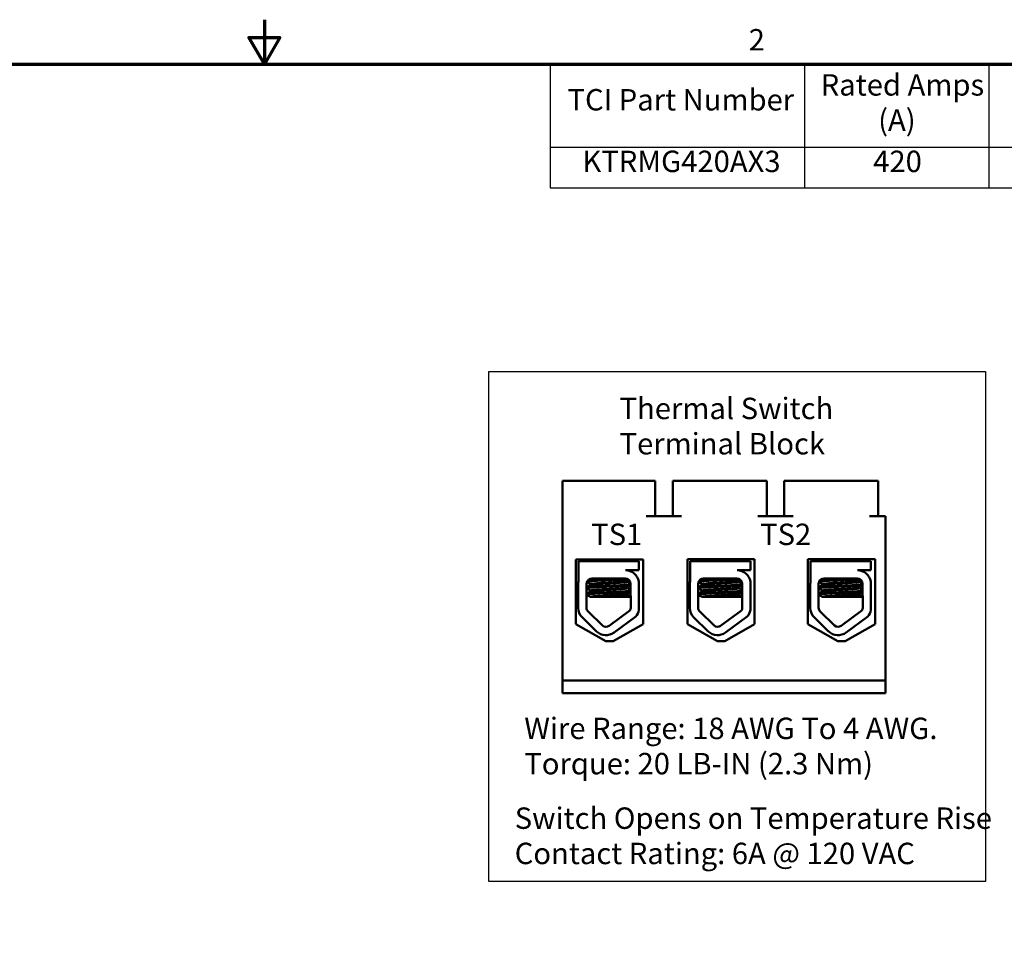
# Model space of a CAD drawing. Units: inches. Extents: x 1.7 to 75.3, y 0.9 to 58.6.
# Drawn here: x 33.7 to 53, y 40.4 to 58.6 of the extents above; entities that cross this region are included whole.
import ezdxf

# ---------------------------------------------------------------- set-up
doc = ezdxf.new("R2010")
doc.units = ezdxf.units.IN
doc.header["$LTSCALE"] = 3.5
doc.header["$MEASUREMENT"] = 0
doc.layers.get('0').update_dxf_attribs({"lineweight": 25})
for name, color, linetype, lineweight in [('Border (ANSI)', 7, 'Continuous', 70), ('Sketch Geometry (ANSI)', 7, 'Continuous', 25), ('Symbol (ANSI)', 7, 'Continuous', 25), ('Visible (ANSI)', 7, 'Continuous', 50)]:
    doc.layers.add(name, color=color, linetype=linetype, lineweight=lineweight)
doc.styles.add('Note Text (ANSI)', font='tahoma.ttf')

# ---------------------------------------------------------------- blocks, each defined once
blk = doc.blocks.new('Borders Default Border')
at = {"layer": 'Border (ANSI)', "flags": 128}
for points in [[(11, 16.75), (11, 16.5), (10.9134, 16.65), (11.0866, 16.65), (11, 16.5)], [(0.75, 0.5), (0.75, 16.5), (21.25, 16.5), (21.25, 0.5), (0.75, 0.5)]]:
    blk.add_lwpolyline(points, dxfattribs=at)
at = {"layer": 'Border (ANSI)', "insert": (13.7136, 16.54), "char_height": 0.12, "attachment_point": 7, "style": 'Note Text (ANSI)'}
blk.add_mtext('2', dxfattribs=at)
blk = doc.blocks.new('Table1')
at = {"layer": 'Symbol (ANSI)'}
for p, q in [((12.6014, 16.5), (21.25, 16.5)), ((12.6014, 16.5), (12.6014, 16.0354)), ((14.0268, 16.5), (14.0268, 16.0354)), ((15.0598, 16.5), (15.0598, 16.0354)), ((12.6014, 16.0354), (21.25, 16.0354)), ((12.6014, 16.0354), (12.6014, 15.8069)), ((14.0268, 16.0354), (14.0268, 15.8069)), ((15.0598, 16.0354), (15.0598, 15.8069)), ((12.6014, 15.8069), (21.25, 15.8069))]:
    blk.add_line(p, q, dxfattribs=at)
at = {"layer": 'Symbol (ANSI)', "char_height": 0.12, "attachment_point": 7, "style": 'Note Text (ANSI)'}
for s, insert in [('Rated Amps', (14.1172, 16.2872)), ('TCI Part Number', (12.6986, 16.2038)), ('(A)', (14.4391, 16.0897)), ('KTRMG420AX3', (12.782, 15.8586)), ('420', (14.4114, 15.8586))]:
    blk.add_mtext(s, dxfattribs=dict(at, insert=insert))

msp = doc.modelspace()

# ---------------------------------------------------------------- linework, layer by layer
at = {"layer": 'Sketch Geometry (ANSI)'}
for p, q in [((42.901, 51.727), (52.645, 51.727)), ((42.901, 41.726), (42.901, 51.727)), ((52.645, 51.727), (52.645, 41.726)), ((52.645, 41.726), (42.901, 41.726))]:
    msp.add_line(p, q, dxfattribs=at)
at = {"layer": 'Visible (ANSI)'}
for p, q in [((44.348, 45.662), (44.348, 49.582)), ((45.99, 49.582), (44.348, 49.582)), ((46.165, 49.582), (45.99, 49.582)), ((46.165, 49.582), (46.165, 48.889)), ((46.683, 49.582), (46.508, 49.582)), ((46.508, 49.582), (46.508, 48.889)), ((48.177, 49.582), (46.683, 49.582)), ((48.352, 49.582), (48.177, 49.582)), ((48.352, 49.582), (48.352, 48.889)), ((48.87, 49.582), (48.695, 49.582)), ((48.695, 49.582), (48.695, 48.889)), ((50.365, 49.582), (48.87, 49.582)), ((50.54, 49.582), (50.365, 49.582)), ((50.54, 49.582), (50.54, 48.889)), ((46.683, 48.889), (45.99, 48.889)), ((48.87, 48.889), (48.177, 48.889)), ((50.683, 48.889), (50.365, 48.889)), ((50.683, 45.662), (50.683, 48.889)), ((44.611, 46.769), (44.611, 48.036)), ((44.611, 48.036), (45.928, 48.036)), ((44.659, 48.007), (45.843, 48.007)), ((44.659, 47.609), (44.659, 48.007)), ((44.798, 48.036), (44.798, 48.007)), ((44.803, 48.036), (44.803, 48.007)), ((45.713, 48.036), (45.713, 48.007)), ((45.843, 48.007), (45.843, 47.829)), ((45.928, 48.036), (45.928, 46.769)), ((46.799, 46.769), (46.799, 48.043)), ((46.799, 48.043), (48.115, 48.043)), ((46.847, 48.007), (48.031, 48.007)), ((46.847, 47.609), (46.847, 48.007)), ((46.986, 48.043), (46.986, 48.007)), ((46.991, 48.043), (46.991, 48.007)), ((47.901, 48.043), (47.901, 48.007)), ((48.031, 48.007), (48.031, 47.829)), ((48.115, 48.043), (48.115, 46.769)), ((49.159, 46.769), (49.159, 48.043)), ((49.159, 48.043), (50.476, 48.043)), ((49.21, 48.007), (50.394, 48.007)), ((49.21, 47.609), (49.21, 48.007)), ((49.349, 48.043), (49.349, 48.007)), ((49.353, 48.043), (49.353, 48.007)), ((50.263, 48.043), (50.263, 48.007)), ((50.394, 48.007), (50.394, 47.829)), ((50.476, 48.043), (50.476, 46.769)), ((45.843, 47.829), (45.582, 47.829)), ((45.695, 47.804), (45.695, 47.804)), ((48.031, 47.829), (47.77, 47.829)), ((47.883, 47.804), (47.883, 47.804)), ((50.394, 47.829), (50.133, 47.829)), ((50.246, 47.804), (50.246, 47.804)), ((44.655, 47.091), (44.655, 47.563)), ((44.819, 47.091), (44.819, 47.563)), ((44.897, 47.54), (44.897, 47.554)), ((44.902, 47.54), (44.902, 47.554)), ((44.92, 47.664), (45.582, 47.664)), ((45.614, 47.601), (45.614, 47.616)), ((45.682, 47.565), (45.684, 47.091)), ((45.843, 47.605), (45.843, 47.05)), ((46.843, 47.091), (46.843, 47.563)), ((47.007, 47.091), (47.007, 47.563)), ((47.085, 47.54), (47.085, 47.554)), ((47.089, 47.54), (47.089, 47.554)), ((47.108, 47.664), (47.77, 47.664)), ((47.802, 47.601), (47.802, 47.616)), ((47.87, 47.565), (47.872, 47.091)), ((48.031, 47.605), (48.031, 47.05)), ((49.206, 47.091), (49.206, 47.563)), ((49.369, 47.091), (49.369, 47.563)), ((49.447, 47.54), (49.447, 47.554)), ((49.452, 47.54), (49.452, 47.554)), ((49.471, 47.664), (50.133, 47.664)), ((50.165, 47.601), (50.165, 47.616)), ((50.232, 47.565), (50.234, 47.091)), ((50.394, 47.605), (50.394, 47.05)), ((44.82, 47.492), (44.82, 47.476)), ((44.82, 47.367), (44.82, 47.351)), ((44.897, 47.415), (44.897, 47.429)), ((44.902, 47.415), (44.902, 47.429)), ((45.614, 47.476), (45.614, 47.491)), ((45.614, 47.351), (45.614, 47.366)), ((47.008, 47.492), (47.008, 47.476)), ((47.008, 47.367), (47.008, 47.351)), ((47.085, 47.415), (47.085, 47.429)), ((47.089, 47.415), (47.089, 47.429)), ((47.802, 47.476), (47.802, 47.491)), ((47.802, 47.351), (47.802, 47.366)), ((49.371, 47.492), (49.371, 47.476)), ((49.371, 47.367), (49.371, 47.351)), ((49.447, 47.415), (49.447, 47.429)), ((49.452, 47.415), (49.452, 47.429)), ((50.165, 47.476), (50.165, 47.491)), ((50.165, 47.351), (50.165, 47.366)), ((44.89, 47.307), (44.894, 47.307)), ((44.894, 47.307), (44.906, 47.307)), ((45.05, 47.307), (44.906, 47.307)), ((45.05, 47.307), (45.683, 47.307)), ((47.078, 47.307), (47.082, 47.307)), ((47.082, 47.307), (47.093, 47.307)), ((47.238, 47.307), (47.093, 47.307)), ((47.238, 47.307), (47.871, 47.307)), ((49.44, 47.307), (49.445, 47.307)), ((49.445, 47.307), (49.456, 47.307)), ((49.6, 47.307), (49.456, 47.307)), ((49.6, 47.307), (50.233, 47.307)), ((45.13, 46.746), (44.85, 47.018)), ((45.669, 47.038), (45.26, 46.737)), ((47.318, 46.746), (47.037, 47.018)), ((47.857, 47.038), (47.448, 46.737)), ((49.68, 46.746), (49.4, 47.018)), ((50.219, 47.038), (49.811, 46.737)), ((45.199, 46.435), (44.611, 46.769)), ((45.016, 46.629), (44.736, 46.901)), ((45.928, 46.769), (45.339, 46.435)), ((45.782, 46.918), (45.357, 46.606)), ((47.387, 46.435), (46.799, 46.769)), ((47.204, 46.629), (46.923, 46.901)), ((48.115, 46.769), (47.527, 46.435)), ((47.97, 46.918), (47.545, 46.606)), ((49.748, 46.435), (49.159, 46.769)), ((49.566, 46.629), (49.286, 46.901)), ((50.476, 46.769), (49.888, 46.435)), ((50.332, 46.918), (49.908, 46.606)), ((45.339, 46.435), (45.199, 46.435)), ((47.527, 46.435), (47.387, 46.435)), ((49.888, 46.435), (49.748, 46.435)), ((44.348, 45.662), (50.683, 45.662)), ((44.348, 45.417), (44.348, 45.662)), ((50.683, 45.662), (50.683, 45.417)), ((50.683, 45.417), (44.348, 45.417))]:
    msp.add_line(p, q, dxfattribs=at)
for centre, radius, start, end in [((45.582, 47.565), 0.264, 8.8609, 90), ((47.77, 47.565), 0.264, 8.8609, 90), ((50.133, 47.565), 0.264, 8.8609, 90), ((44.92, 47.563), 0.265, 170.0042, 180), ((44.92, 47.563), 0.102, 90, 180), ((45.582, 47.565), 0.0995, 0, 90), ((47.108, 47.563), 0.265, 170.0042, 180), ((47.108, 47.563), 0.101, 90, 180), ((47.77, 47.565), 0.0995, 0, 90), ((49.471, 47.563), 0.265, 170.0042, 180), ((49.471, 47.563), 0.101, 90, 180), ((50.133, 47.565), 0.0995, 0, 90), ((44.92, 47.091), 0.265, 180, 225.8523), ((44.92, 47.091), 0.102, 180, 225.8523), ((45.582, 47.091), 0.102, 328.3737, 0), ((45.582, 47.091), 0.264, 319.1203, 351.1391), ((47.108, 47.091), 0.265, 180, 225.8523), ((47.108, 47.091), 0.101, 180, 225.8523), ((47.77, 47.091), 0.101, 328.3737, 0), ((47.77, 47.091), 0.264, 319.1203, 351.1391), ((49.471, 47.091), 0.265, 180, 225.8523), ((49.471, 47.091), 0.101, 180, 225.8523), ((50.133, 47.091), 0.101, 328.3737, 0), ((50.133, 47.091), 0.264, 319.1203, 351.1391), ((45.2, 46.819), 0.102, 225.8523, 306.3457), ((47.388, 46.819), 0.101, 225.8523, 306.3457), ((49.751, 46.819), 0.101, 225.8523, 306.3457), ((45.2, 46.819), 0.265, 225.8523, 306.3457), ((47.388, 46.819), 0.265, 225.8523, 306.3457), ((49.751, 46.819), 0.265, 225.8523, 306.3457)]:
    msp.add_arc(centre, radius, start, end, dxfattribs=at)
for points in [[(45.654, 47.829), (45.667, 47.821), (45.681, 47.814), (45.694, 47.806)], [(45.694, 47.806), (45.695, 47.805), (45.696, 47.804), (45.695, 47.804)], [(47.842, 47.829), (47.855, 47.821), (47.869, 47.814), (47.882, 47.806)], [(47.882, 47.806), (47.883, 47.805), (47.884, 47.804), (47.883, 47.804)], [(50.205, 47.829), (50.218, 47.821), (50.231, 47.814), (50.244, 47.806)], [(50.244, 47.806), (50.246, 47.805), (50.246, 47.804), (50.246, 47.804)], [(44.819, 47.494), (44.845, 47.51), (44.872, 47.525), (44.899, 47.541)], [(44.822, 47.493), (44.849, 47.509), (44.876, 47.525), (44.903, 47.541)], [(44.897, 47.553), (44.873, 47.567), (44.848, 47.581), (44.824, 47.595)], [(44.902, 47.553), (44.876, 47.568), (44.85, 47.583), (44.825, 47.598)], [(44.847, 47.633), (44.863, 47.642), (44.88, 47.652), (44.896, 47.661)], [(44.854, 47.639), (44.865, 47.646), (44.876, 47.652), (44.887, 47.659)], [(44.898, 47.555), (44.897, 47.555), (44.897, 47.555), (44.897, 47.554)], [(44.899, 47.541), (44.9, 47.541), (44.9, 47.541), (44.902, 47.542)], [(45.651, 47.637), (45.638, 47.629), (45.625, 47.622), (45.612, 47.615)], [(45.682, 47.53), (45.659, 47.517), (45.636, 47.503), (45.612, 47.49)], [(45.614, 47.602), (45.637, 47.589), (45.659, 47.576), (45.682, 47.563)], [(47.007, 47.494), (47.033, 47.51), (47.06, 47.525), (47.087, 47.541)], [(47.01, 47.493), (47.037, 47.509), (47.064, 47.525), (47.091, 47.541)], [(47.085, 47.553), (47.061, 47.567), (47.036, 47.581), (47.012, 47.595)], [(47.089, 47.553), (47.064, 47.568), (47.038, 47.583), (47.013, 47.598)], [(47.035, 47.633), (47.051, 47.642), (47.067, 47.652), (47.084, 47.661)], [(47.042, 47.639), (47.053, 47.646), (47.064, 47.652), (47.075, 47.659)], [(47.086, 47.555), (47.085, 47.555), (47.085, 47.555), (47.085, 47.554)], [(47.087, 47.541), (47.087, 47.541), (47.088, 47.541), (47.089, 47.542)], [(47.839, 47.637), (47.826, 47.629), (47.813, 47.622), (47.8, 47.615)], [(47.87, 47.53), (47.847, 47.517), (47.824, 47.503), (47.8, 47.49)], [(47.802, 47.602), (47.825, 47.589), (47.847, 47.576), (47.87, 47.563)], [(49.369, 47.494), (49.396, 47.51), (49.423, 47.525), (49.449, 47.541)], [(49.372, 47.493), (49.399, 47.509), (49.427, 47.525), (49.454, 47.541)], [(49.447, 47.553), (49.423, 47.567), (49.399, 47.581), (49.374, 47.595)], [(49.452, 47.553), (49.426, 47.568), (49.401, 47.583), (49.375, 47.598)], [(49.397, 47.633), (49.413, 47.642), (49.43, 47.652), (49.446, 47.661)], [(49.404, 47.639), (49.415, 47.646), (49.426, 47.652), (49.437, 47.659)], [(49.448, 47.555), (49.448, 47.555), (49.447, 47.555), (49.447, 47.554)], [(49.449, 47.541), (49.45, 47.541), (49.451, 47.541), (49.452, 47.542)], [(50.201, 47.637), (50.188, 47.629), (50.176, 47.622), (50.163, 47.615)], [(50.232, 47.53), (50.209, 47.517), (50.186, 47.503), (50.163, 47.49)], [(50.165, 47.602), (50.187, 47.589), (50.21, 47.576), (50.232, 47.563)], [(44.827, 47.496), (44.823, 47.496), (44.821, 47.495), (44.819, 47.494)], [(44.819, 47.478), (44.819, 47.479), (44.82, 47.479), (44.82, 47.479)], [(44.897, 47.428), (44.871, 47.443), (44.845, 47.458), (44.819, 47.474)], [(44.819, 47.369), (44.845, 47.385), (44.872, 47.4), (44.899, 47.416)], [(44.827, 47.371), (44.823, 47.371), (44.821, 47.37), (44.819, 47.369)], [(44.819, 47.353), (44.819, 47.354), (44.82, 47.354), (44.82, 47.354)], [(44.89, 47.307), (44.866, 47.321), (44.842, 47.335), (44.819, 47.349)], [(44.902, 47.428), (44.875, 47.444), (44.848, 47.459), (44.822, 47.474)], [(44.822, 47.368), (44.849, 47.384), (44.876, 47.4), (44.903, 47.416)], [(44.894, 47.307), (44.87, 47.321), (44.846, 47.335), (44.822, 47.349)], [(44.898, 47.43), (44.897, 47.43), (44.897, 47.43), (44.897, 47.429)], [(44.899, 47.416), (44.9, 47.416), (44.9, 47.416), (44.902, 47.417)], [(45.683, 47.405), (45.659, 47.392), (45.636, 47.378), (45.612, 47.365)], [(45.614, 47.477), (45.637, 47.464), (45.66, 47.451), (45.682, 47.438)], [(45.614, 47.352), (45.637, 47.339), (45.66, 47.326), (45.683, 47.312)], [(47.015, 47.496), (47.011, 47.496), (47.008, 47.495), (47.007, 47.494)], [(47.007, 47.478), (47.007, 47.479), (47.008, 47.479), (47.008, 47.479)], [(47.085, 47.428), (47.059, 47.443), (47.033, 47.458), (47.007, 47.474)], [(47.007, 47.369), (47.033, 47.385), (47.06, 47.4), (47.087, 47.416)], [(47.015, 47.371), (47.011, 47.371), (47.008, 47.37), (47.007, 47.369)], [(47.007, 47.353), (47.007, 47.354), (47.008, 47.354), (47.008, 47.354)], [(47.078, 47.307), (47.054, 47.321), (47.03, 47.335), (47.007, 47.349)], [(47.089, 47.428), (47.063, 47.444), (47.036, 47.459), (47.01, 47.474)], [(47.01, 47.368), (47.037, 47.384), (47.064, 47.4), (47.091, 47.416)], [(47.082, 47.307), (47.058, 47.321), (47.034, 47.335), (47.01, 47.349)], [(47.086, 47.43), (47.085, 47.43), (47.085, 47.43), (47.085, 47.429)], [(47.087, 47.416), (47.087, 47.416), (47.088, 47.416), (47.089, 47.417)], [(47.87, 47.405), (47.847, 47.392), (47.824, 47.378), (47.8, 47.365)], [(47.802, 47.477), (47.825, 47.464), (47.848, 47.451), (47.87, 47.438)], [(47.802, 47.352), (47.825, 47.339), (47.848, 47.326), (47.871, 47.312)], [(49.377, 47.496), (49.374, 47.496), (49.371, 47.495), (49.369, 47.494)], [(49.369, 47.478), (49.37, 47.479), (49.37, 47.479), (49.371, 47.479)], [(49.447, 47.428), (49.421, 47.443), (49.395, 47.458), (49.369, 47.474)], [(49.369, 47.369), (49.396, 47.385), (49.423, 47.4), (49.449, 47.416)], [(49.377, 47.371), (49.374, 47.371), (49.371, 47.37), (49.369, 47.369)], [(49.369, 47.353), (49.37, 47.354), (49.37, 47.354), (49.371, 47.354)], [(49.44, 47.307), (49.417, 47.321), (49.393, 47.335), (49.369, 47.349)], [(49.452, 47.428), (49.425, 47.444), (49.399, 47.459), (49.372, 47.474)], [(49.372, 47.368), (49.399, 47.384), (49.427, 47.4), (49.454, 47.416)], [(49.445, 47.307), (49.421, 47.321), (49.396, 47.335), (49.372, 47.349)], [(49.448, 47.43), (49.448, 47.43), (49.447, 47.43), (49.447, 47.429)], [(49.449, 47.416), (49.45, 47.416), (49.451, 47.416), (49.452, 47.417)], [(50.233, 47.405), (50.21, 47.392), (50.186, 47.378), (50.163, 47.365)], [(50.165, 47.477), (50.187, 47.464), (50.21, 47.451), (50.233, 47.438)], [(50.165, 47.352), (50.188, 47.339), (50.21, 47.326), (50.233, 47.312)]]:
    msp.add_open_spline(points, degree=3, dxfattribs=at)
for points, knots in [([(45.682, 47.549), (45.677, 47.548), (45.67, 47.547), (45.64, 47.544), (45.609, 47.541), (45.531, 47.536), (45.483, 47.534), (45.378, 47.528), (45.32, 47.525), (45.207, 47.521), (45.152, 47.518), (45.046, 47.513), (44.997, 47.51), (44.914, 47.505), (44.881, 47.503), (44.835, 47.498), (44.823, 47.495), (44.82, 47.492), (44.82, 47.492), (44.82, 47.492)], [7.3502474, 7.3502474, 7.3502474, 7.3502474, 7.397354, 7.397354, 7.5184685, 7.5184685, 7.6427685, 7.6427685, 7.7692312, 7.7692312, 7.8902926, 7.8902926, 8.0159877, 8.0159877, 8.1403821, 8.1403821, 8.2628235, 8.2628235, 8.2735341, 8.2735341, 8.2735341, 8.2735341]), ([(44.822, 47.474), (44.82, 47.476), (44.82, 47.477), (44.829, 47.481), (44.845, 47.483), (44.898, 47.488), (44.936, 47.491), (45.025, 47.496), (45.076, 47.499), (45.184, 47.504), (45.239, 47.506), (45.352, 47.511), (45.409, 47.514), (45.51, 47.519), (45.555, 47.522), (45.628, 47.527), (45.655, 47.529), (45.676, 47.532), (45.679, 47.533), (45.682, 47.533)], [18.1957181, 18.1957181, 18.1957181, 18.1957181, 18.2551425, 18.2551425, 18.3765271, 18.3765271, 18.5036154, 18.5036154, 18.6280889, 18.6280889, 18.7485851, 18.7485851, 18.8747673, 18.8747673, 18.9978586, 18.9978586, 19.1198022, 19.1198022, 19.1431455, 19.1431455, 19.1431455, 19.1431455]), ([(44.828, 47.605), (44.834, 47.607), (44.845, 47.608), (44.884, 47.612), (44.918, 47.615), (45.002, 47.62), (45.051, 47.623), (45.157, 47.628), (45.212, 47.63), (45.326, 47.635), (45.383, 47.638), (45.488, 47.643), (45.535, 47.646), (45.595, 47.65), (45.613, 47.651), (45.629, 47.652)], [20.2809324, 20.2809324, 20.2809324, 20.2809324, 20.3589536, 20.3589536, 20.4835525, 20.4835525, 20.6088171, 20.6088171, 20.729505, 20.729505, 20.8557018, 20.8557018, 20.9795763, 20.9795763, 21.0452541, 21.0452541, 21.0452541, 21.0452541]), ([(45.576, 47.664), (45.568, 47.664), (45.561, 47.663), (45.51, 47.66), (45.461, 47.657), (45.352, 47.652), (45.294, 47.649), (45.18, 47.645), (45.125, 47.642), (45.022, 47.637), (44.975, 47.634), (44.897, 47.629), (44.868, 47.626), (44.844, 47.623), (44.841, 47.623), (44.838, 47.623)], [5.507653, 5.507653, 5.507653, 5.507653, 5.531569, 5.531569, 5.656464, 5.656464, 5.7831919, 5.7831919, 5.9049593, 5.9049593, 6.0314979, 6.0314979, 6.1540718, 6.1540718, 6.1770694, 6.1770694, 6.1770694, 6.1770694]), ([(45.612, 47.615), (45.612, 47.614), (45.611, 47.614), (45.604, 47.611), (45.588, 47.608), (45.541, 47.604), (45.51, 47.601), (45.437, 47.596), (45.394, 47.593), (45.304, 47.588), (45.257, 47.585), (45.166, 47.581), (45.122, 47.578), (45.041, 47.572), (45.004, 47.57), (44.948, 47.565), (44.927, 47.562), (44.906, 47.558), (44.902, 47.556), (44.902, 47.554)], [-17.4209332, -17.4209332, -17.4209332, -17.4209332, -17.410254, -17.410254, -17.3071759, -17.3071759, -17.2081774, -17.2081774, -17.1053235, -17.1053235, -17.0044908, -17.0044908, -16.9043139, -16.9043139, -16.8001521, -16.8001521, -16.7013483, -16.7013483, -16.6296287, -16.6296287, -16.6296287, -16.6296287]), ([(44.903, 47.541), (44.906, 47.542), (44.913, 47.544), (44.939, 47.548), (44.963, 47.55), (45.025, 47.556), (45.063, 47.558), (45.147, 47.564), (45.192, 47.566), (45.284, 47.571), (45.332, 47.574), (45.42, 47.579), (45.461, 47.582), (45.529, 47.587), (45.557, 47.589), (45.598, 47.594), (45.61, 47.597), (45.614, 47.6), (45.614, 47.601), (45.614, 47.601)], [-6.079754, -6.079754, -6.079754, -6.079754, -6.0151345, -6.0151345, -5.9157667, -5.9157667, -5.8129229, -5.8129229, -5.7139597, -5.7139597, -5.6113641, -5.6113641, -5.5098693, -5.5098693, -5.4118394, -5.4118394, -5.309169, -5.309169, -5.2923239, -5.2923239, -5.2923239, -5.2923239]), ([(47.87, 47.549), (47.865, 47.548), (47.858, 47.547), (47.828, 47.544), (47.797, 47.541), (47.718, 47.536), (47.671, 47.534), (47.565, 47.528), (47.508, 47.525), (47.395, 47.521), (47.34, 47.518), (47.234, 47.513), (47.185, 47.51), (47.102, 47.505), (47.069, 47.503), (47.023, 47.498), (47.01, 47.495), (47.008, 47.492), (47.008, 47.492), (47.008, 47.492)], [7.3502474, 7.3502474, 7.3502474, 7.3502474, 7.397354, 7.397354, 7.5184685, 7.5184685, 7.6427685, 7.6427685, 7.7692312, 7.7692312, 7.8902926, 7.8902926, 8.0159877, 8.0159877, 8.1403821, 8.1403821, 8.2628235, 8.2628235, 8.2735341, 8.2735341, 8.2735341, 8.2735341]), ([(47.01, 47.474), (47.008, 47.476), (47.008, 47.477), (47.016, 47.481), (47.033, 47.483), (47.086, 47.488), (47.123, 47.491), (47.213, 47.496), (47.264, 47.499), (47.372, 47.504), (47.427, 47.506), (47.54, 47.511), (47.596, 47.514), (47.698, 47.519), (47.743, 47.522), (47.816, 47.527), (47.843, 47.529), (47.864, 47.532), (47.867, 47.533), (47.87, 47.533)], [18.1957181, 18.1957181, 18.1957181, 18.1957181, 18.2551425, 18.2551425, 18.3765271, 18.3765271, 18.5036154, 18.5036154, 18.6280889, 18.6280889, 18.7485851, 18.7485851, 18.8747673, 18.8747673, 18.9978586, 18.9978586, 19.1198022, 19.1198022, 19.1431455, 19.1431455, 19.1431455, 19.1431455]), ([(47.016, 47.605), (47.022, 47.607), (47.033, 47.608), (47.072, 47.612), (47.106, 47.615), (47.19, 47.62), (47.239, 47.623), (47.345, 47.628), (47.4, 47.63), (47.514, 47.635), (47.571, 47.638), (47.676, 47.643), (47.723, 47.646), (47.783, 47.65), (47.801, 47.651), (47.817, 47.652)], [20.2809324, 20.2809324, 20.2809324, 20.2809324, 20.3589536, 20.3589536, 20.4835525, 20.4835525, 20.6088171, 20.6088171, 20.729505, 20.729505, 20.8557018, 20.8557018, 20.9795763, 20.9795763, 21.0452541, 21.0452541, 21.0452541, 21.0452541]), ([(47.764, 47.664), (47.756, 47.664), (47.748, 47.663), (47.698, 47.66), (47.648, 47.657), (47.54, 47.652), (47.482, 47.649), (47.368, 47.645), (47.313, 47.642), (47.21, 47.637), (47.163, 47.634), (47.085, 47.629), (47.056, 47.626), (47.032, 47.623), (47.029, 47.623), (47.026, 47.623)], [5.507653, 5.507653, 5.507653, 5.507653, 5.531569, 5.531569, 5.656464, 5.656464, 5.7831919, 5.7831919, 5.9049593, 5.9049593, 6.0314979, 6.0314979, 6.1540718, 6.1540718, 6.1770694, 6.1770694, 6.1770694, 6.1770694]), ([(47.8, 47.615), (47.8, 47.614), (47.799, 47.614), (47.792, 47.611), (47.776, 47.608), (47.729, 47.604), (47.698, 47.601), (47.625, 47.596), (47.582, 47.593), (47.492, 47.588), (47.445, 47.585), (47.354, 47.581), (47.31, 47.578), (47.229, 47.572), (47.192, 47.57), (47.136, 47.565), (47.115, 47.562), (47.094, 47.558), (47.089, 47.556), (47.089, 47.554)], [-17.4209332, -17.4209332, -17.4209332, -17.4209332, -17.410254, -17.410254, -17.3071759, -17.3071759, -17.2081774, -17.2081774, -17.1053235, -17.1053235, -17.0044908, -17.0044908, -16.9043139, -16.9043139, -16.8001521, -16.8001521, -16.7013483, -16.7013483, -16.6296287, -16.6296287, -16.6296287, -16.6296287]), ([(47.091, 47.541), (47.094, 47.542), (47.101, 47.544), (47.127, 47.548), (47.151, 47.55), (47.213, 47.556), (47.251, 47.558), (47.335, 47.564), (47.38, 47.566), (47.472, 47.571), (47.519, 47.574), (47.608, 47.579), (47.649, 47.582), (47.717, 47.587), (47.745, 47.589), (47.786, 47.594), (47.798, 47.597), (47.802, 47.6), (47.802, 47.601), (47.802, 47.601)], [-6.079754, -6.079754, -6.079754, -6.079754, -6.0151345, -6.0151345, -5.9157667, -5.9157667, -5.8129229, -5.8129229, -5.7139597, -5.7139597, -5.6113641, -5.6113641, -5.5098693, -5.5098693, -5.4118394, -5.4118394, -5.309169, -5.309169, -5.2923239, -5.2923239, -5.2923239, -5.2923239]), ([(49.372, 47.474), (49.37, 47.476), (49.37, 47.477), (49.379, 47.481), (49.395, 47.483), (49.449, 47.488), (49.486, 47.491), (49.575, 47.496), (49.626, 47.499), (49.734, 47.504), (49.79, 47.506), (49.903, 47.511), (49.959, 47.514), (50.06, 47.519), (50.105, 47.522), (50.178, 47.527), (50.206, 47.529), (50.227, 47.532), (50.23, 47.533), (50.232, 47.533)], [18.1957181, 18.1957181, 18.1957181, 18.1957181, 18.2551425, 18.2551425, 18.3765271, 18.3765271, 18.5036154, 18.5036154, 18.6280889, 18.6280889, 18.7485851, 18.7485851, 18.8747673, 18.8747673, 18.9978586, 18.9978586, 19.1198022, 19.1198022, 19.1431455, 19.1431455, 19.1431455, 19.1431455]), ([(50.232, 47.549), (50.227, 47.548), (50.22, 47.547), (50.191, 47.544), (50.16, 47.541), (50.081, 47.536), (50.033, 47.534), (49.928, 47.528), (49.871, 47.525), (49.757, 47.521), (49.702, 47.518), (49.597, 47.513), (49.547, 47.51), (49.465, 47.505), (49.431, 47.503), (49.386, 47.498), (49.373, 47.495), (49.371, 47.492), (49.371, 47.492), (49.371, 47.492)], [7.3502474, 7.3502474, 7.3502474, 7.3502474, 7.397354, 7.397354, 7.5184685, 7.5184685, 7.6427685, 7.6427685, 7.7692312, 7.7692312, 7.8902926, 7.8902926, 8.0159877, 8.0159877, 8.1403821, 8.1403821, 8.2628235, 8.2628235, 8.2735341, 8.2735341, 8.2735341, 8.2735341]), ([(49.378, 47.605), (49.385, 47.607), (49.396, 47.608), (49.434, 47.612), (49.468, 47.615), (49.552, 47.62), (49.602, 47.623), (49.708, 47.628), (49.763, 47.63), (49.876, 47.635), (49.933, 47.638), (50.038, 47.643), (50.085, 47.646), (50.145, 47.65), (50.164, 47.651), (50.18, 47.652)], [20.2809324, 20.2809324, 20.2809324, 20.2809324, 20.3589536, 20.3589536, 20.4835525, 20.4835525, 20.6088171, 20.6088171, 20.729505, 20.729505, 20.8557018, 20.8557018, 20.9795763, 20.9795763, 21.0452541, 21.0452541, 21.0452541, 21.0452541]), ([(50.126, 47.664), (50.119, 47.664), (50.111, 47.663), (50.06, 47.66), (50.011, 47.657), (49.902, 47.652), (49.844, 47.649), (49.731, 47.645), (49.676, 47.642), (49.572, 47.637), (49.525, 47.634), (49.448, 47.629), (49.418, 47.626), (49.395, 47.623), (49.392, 47.623), (49.389, 47.623)], [5.507653, 5.507653, 5.507653, 5.507653, 5.531569, 5.531569, 5.656464, 5.656464, 5.7831919, 5.7831919, 5.9049593, 5.9049593, 6.0314979, 6.0314979, 6.1540718, 6.1540718, 6.1770694, 6.1770694, 6.1770694, 6.1770694]), ([(50.163, 47.615), (50.162, 47.614), (50.162, 47.614), (50.154, 47.611), (50.138, 47.608), (50.091, 47.604), (50.061, 47.601), (49.987, 47.596), (49.944, 47.593), (49.854, 47.588), (49.808, 47.585), (49.716, 47.581), (49.673, 47.578), (49.591, 47.572), (49.555, 47.57), (49.498, 47.565), (49.478, 47.562), (49.456, 47.558), (49.452, 47.556), (49.452, 47.554)], [-17.4209332, -17.4209332, -17.4209332, -17.4209332, -17.410254, -17.410254, -17.3071759, -17.3071759, -17.2081774, -17.2081774, -17.1053235, -17.1053235, -17.0044908, -17.0044908, -16.9043139, -16.9043139, -16.8001521, -16.8001521, -16.7013483, -16.7013483, -16.6296287, -16.6296287, -16.6296287, -16.6296287]), ([(49.454, 47.541), (49.457, 47.542), (49.463, 47.544), (49.489, 47.548), (49.513, 47.55), (49.575, 47.556), (49.614, 47.558), (49.698, 47.564), (49.742, 47.566), (49.835, 47.571), (49.882, 47.574), (49.971, 47.579), (50.011, 47.582), (50.08, 47.587), (50.107, 47.589), (50.148, 47.594), (50.161, 47.597), (50.164, 47.6), (50.165, 47.601), (50.165, 47.601)], [-6.079754, -6.079754, -6.079754, -6.079754, -6.0151345, -6.0151345, -5.9157667, -5.9157667, -5.8129229, -5.8129229, -5.7139597, -5.7139597, -5.6113641, -5.6113641, -5.5098693, -5.5098693, -5.4118394, -5.4118394, -5.309169, -5.309169, -5.2923239, -5.2923239, -5.2923239, -5.2923239]), ([(44.822, 47.349), (44.819, 47.351), (44.82, 47.353), (44.836, 47.357), (44.856, 47.36), (44.915, 47.364), (44.954, 47.367), (45.047, 47.372), (45.099, 47.375), (45.209, 47.38), (45.265, 47.382), (45.378, 47.388), (45.433, 47.39), (45.532, 47.396), (45.574, 47.398), (45.642, 47.403), (45.667, 47.406), (45.682, 47.408), (45.682, 47.408), (45.683, 47.409)], [16.193903, 16.193903, 16.193903, 16.193903, 16.2737585, 16.2737585, 16.3945028, 16.3945028, 16.520769, 16.520769, 16.6446957, 16.6446957, 16.76576, 16.76576, 16.8931423, 16.8931423, 17.0156466, 17.0156466, 17.139382, 17.139382, 17.1438394, 17.1438394, 17.1438394, 17.1438394]), ([(45.683, 47.424), (45.679, 47.424), (45.676, 47.423), (45.653, 47.42), (45.625, 47.418), (45.551, 47.413), (45.506, 47.41), (45.403, 47.404), (45.347, 47.402), (45.234, 47.397), (45.178, 47.395), (45.071, 47.389), (45.02, 47.387), (44.932, 47.381), (44.895, 47.379), (44.843, 47.374), (44.827, 47.371), (44.821, 47.368), (44.82, 47.367), (44.82, 47.367)], [9.3533392, 9.3533392, 9.3533392, 9.3533392, 9.3822428, 9.3822428, 9.504149, 9.504149, 9.6276192, 9.6276192, 9.7540272, 9.7540272, 9.8747242, 9.8747242, 9.9995802, 9.9995802, 10.1263376, 10.1263376, 10.2480695, 10.2480695, 10.2776253, 10.2776253, 10.2776253, 10.2776253]), ([(45.612, 47.49), (45.608, 47.487), (45.595, 47.484), (45.553, 47.48), (45.525, 47.477), (45.455, 47.472), (45.414, 47.469), (45.325, 47.464), (45.278, 47.461), (45.185, 47.457), (45.141, 47.454), (45.058, 47.449), (45.02, 47.446), (44.959, 47.441), (44.936, 47.438), (44.908, 47.434), (44.902, 47.431), (44.902, 47.429)], [-15.7866738, -15.7866738, -15.7866738, -15.7866738, -15.687641, -15.687641, -15.5891878, -15.5891878, -15.4871054, -15.4871054, -15.3847798, -15.3847798, -15.2852762, -15.2852762, -15.181858, -15.181858, -15.0824647, -15.0824647, -14.9962684, -14.9962684, -14.9962684, -14.9962684]), ([(44.903, 47.416), (44.907, 47.418), (44.916, 47.42), (44.949, 47.424), (44.975, 47.427), (45.042, 47.432), (45.082, 47.435), (45.167, 47.44), (45.212, 47.442), (45.305, 47.447), (45.351, 47.45), (45.438, 47.455), (45.477, 47.458), (45.542, 47.463), (45.567, 47.465), (45.604, 47.47), (45.614, 47.473), (45.614, 47.476), (45.614, 47.476), (45.614, 47.476)], [-7.7080536, -7.7080536, -7.7080536, -7.7080536, -7.6288526, -7.6288526, -7.5279916, -7.5279916, -7.4255904, -7.4255904, -7.3270208, -7.3270208, -7.2242839, -7.2242839, -7.1232333, -7.1232333, -7.0249627, -7.0249627, -6.9221878, -6.9221878, -6.919532, -6.919532, -6.919532, -6.919532]), ([(45.612, 47.365), (45.609, 47.362), (45.599, 47.36), (45.566, 47.356), (45.539, 47.354), (45.472, 47.348), (45.432, 47.345), (45.346, 47.34), (45.301, 47.338), (45.209, 47.333), (45.162, 47.33), (45.076, 47.325), (45.037, 47.322), (44.973, 47.317), (44.947, 47.315), (44.918, 47.311), (44.91, 47.309), (44.906, 47.307)], [-14.1536908, -14.1536908, -14.1536908, -14.1536908, -14.0726427, -14.0726427, -13.9713993, -13.9713993, -13.8688715, -13.8688715, -13.7701155, -13.7701155, -13.6669882, -13.6669882, -13.5655591, -13.5655591, -13.4668126, -13.4668126, -13.4018107, -13.4018107, -13.4018107, -13.4018107]), ([(45.05, 47.307), (45.079, 47.309), (45.111, 47.311), (45.188, 47.316), (45.233, 47.318), (45.325, 47.323), (45.371, 47.326), (45.455, 47.331), (45.492, 47.334), (45.554, 47.339), (45.577, 47.341), (45.607, 47.346), (45.614, 47.349), (45.614, 47.351)], [-9.1178283, -9.1178283, -9.1178283, -9.1178283, -9.0398142, -9.0398142, -8.9416558, -8.9416558, -8.8388605, -8.8388605, -8.7382907, -8.7382907, -8.6393673, -8.6393673, -8.5488306, -8.5488306, -8.5488306, -8.5488306]), ([(47.01, 47.349), (47.007, 47.351), (47.008, 47.353), (47.024, 47.357), (47.043, 47.36), (47.102, 47.364), (47.142, 47.367), (47.235, 47.372), (47.287, 47.375), (47.397, 47.38), (47.453, 47.382), (47.565, 47.388), (47.621, 47.39), (47.719, 47.396), (47.762, 47.398), (47.83, 47.403), (47.855, 47.406), (47.869, 47.408), (47.87, 47.408), (47.87, 47.409)], [16.193903, 16.193903, 16.193903, 16.193903, 16.2737585, 16.2737585, 16.3945028, 16.3945028, 16.520769, 16.520769, 16.6446957, 16.6446957, 16.76576, 16.76576, 16.8931423, 16.8931423, 17.0156466, 17.0156466, 17.139382, 17.139382, 17.1438394, 17.1438394, 17.1438394, 17.1438394]), ([(47.87, 47.424), (47.867, 47.424), (47.863, 47.423), (47.841, 47.42), (47.812, 47.418), (47.739, 47.413), (47.693, 47.41), (47.591, 47.404), (47.535, 47.402), (47.422, 47.397), (47.366, 47.395), (47.259, 47.389), (47.208, 47.387), (47.12, 47.381), (47.083, 47.379), (47.031, 47.374), (47.015, 47.371), (47.009, 47.368), (47.008, 47.367), (47.008, 47.367)], [9.3533392, 9.3533392, 9.3533392, 9.3533392, 9.3822428, 9.3822428, 9.504149, 9.504149, 9.6276192, 9.6276192, 9.7540272, 9.7540272, 9.8747242, 9.8747242, 9.9995802, 9.9995802, 10.1263376, 10.1263376, 10.2480695, 10.2480695, 10.2776253, 10.2776253, 10.2776253, 10.2776253]), ([(47.8, 47.49), (47.796, 47.487), (47.783, 47.484), (47.741, 47.48), (47.712, 47.477), (47.643, 47.472), (47.602, 47.469), (47.512, 47.464), (47.465, 47.461), (47.373, 47.457), (47.329, 47.454), (47.245, 47.449), (47.208, 47.446), (47.147, 47.441), (47.124, 47.438), (47.096, 47.434), (47.089, 47.431), (47.089, 47.429)], [-15.7866738, -15.7866738, -15.7866738, -15.7866738, -15.687641, -15.687641, -15.5891878, -15.5891878, -15.4871054, -15.4871054, -15.3847798, -15.3847798, -15.2852762, -15.2852762, -15.181858, -15.181858, -15.0824647, -15.0824647, -14.9962684, -14.9962684, -14.9962684, -14.9962684]), ([(47.091, 47.416), (47.095, 47.418), (47.104, 47.42), (47.137, 47.424), (47.163, 47.427), (47.23, 47.432), (47.269, 47.435), (47.355, 47.44), (47.4, 47.442), (47.492, 47.447), (47.539, 47.45), (47.626, 47.455), (47.665, 47.458), (47.73, 47.463), (47.755, 47.465), (47.792, 47.47), (47.802, 47.473), (47.802, 47.476), (47.802, 47.476), (47.802, 47.476)], [-7.7080536, -7.7080536, -7.7080536, -7.7080536, -7.6288526, -7.6288526, -7.5279916, -7.5279916, -7.4255904, -7.4255904, -7.3270208, -7.3270208, -7.2242839, -7.2242839, -7.1232333, -7.1232333, -7.0249627, -7.0249627, -6.9221878, -6.9221878, -6.919532, -6.919532, -6.919532, -6.919532]), ([(47.8, 47.365), (47.797, 47.362), (47.787, 47.36), (47.754, 47.356), (47.727, 47.354), (47.66, 47.348), (47.62, 47.345), (47.534, 47.34), (47.489, 47.338), (47.397, 47.333), (47.35, 47.33), (47.264, 47.325), (47.225, 47.322), (47.161, 47.317), (47.135, 47.315), (47.106, 47.311), (47.098, 47.309), (47.093, 47.307)], [-14.1536908, -14.1536908, -14.1536908, -14.1536908, -14.0726427, -14.0726427, -13.9713993, -13.9713993, -13.8688715, -13.8688715, -13.7701155, -13.7701155, -13.6669882, -13.6669882, -13.5655591, -13.5655591, -13.4668126, -13.4668126, -13.4018107, -13.4018107, -13.4018107, -13.4018107]), ([(47.238, 47.307), (47.267, 47.309), (47.299, 47.311), (47.376, 47.316), (47.421, 47.318), (47.513, 47.323), (47.559, 47.326), (47.643, 47.331), (47.68, 47.334), (47.741, 47.339), (47.765, 47.341), (47.795, 47.346), (47.802, 47.349), (47.802, 47.351)], [-9.1178283, -9.1178283, -9.1178283, -9.1178283, -9.0398142, -9.0398142, -8.9416558, -8.9416558, -8.8388605, -8.8388605, -8.7382907, -8.7382907, -8.6393673, -8.6393673, -8.5488306, -8.5488306, -8.5488306, -8.5488306]), ([(49.372, 47.349), (49.369, 47.351), (49.371, 47.353), (49.386, 47.357), (49.406, 47.36), (49.465, 47.364), (49.505, 47.367), (49.598, 47.372), (49.65, 47.375), (49.759, 47.38), (49.815, 47.382), (49.928, 47.388), (49.984, 47.39), (50.082, 47.396), (50.124, 47.398), (50.192, 47.403), (50.217, 47.406), (50.232, 47.408), (50.232, 47.408), (50.233, 47.409)], [16.193903, 16.193903, 16.193903, 16.193903, 16.2737585, 16.2737585, 16.3945028, 16.3945028, 16.520769, 16.520769, 16.6446957, 16.6446957, 16.76576, 16.76576, 16.8931423, 16.8931423, 17.0156466, 17.0156466, 17.139382, 17.139382, 17.1438394, 17.1438394, 17.1438394, 17.1438394]), ([(50.233, 47.424), (50.23, 47.424), (50.226, 47.423), (50.203, 47.42), (50.175, 47.418), (50.101, 47.413), (50.056, 47.41), (49.954, 47.404), (49.897, 47.402), (49.784, 47.397), (49.729, 47.395), (49.621, 47.389), (49.571, 47.387), (49.482, 47.381), (49.446, 47.379), (49.394, 47.374), (49.378, 47.371), (49.371, 47.368), (49.371, 47.367), (49.371, 47.367)], [9.3533392, 9.3533392, 9.3533392, 9.3533392, 9.3822428, 9.3822428, 9.504149, 9.504149, 9.6276192, 9.6276192, 9.7540272, 9.7540272, 9.8747242, 9.8747242, 9.9995802, 9.9995802, 10.1263376, 10.1263376, 10.2480695, 10.2480695, 10.2776253, 10.2776253, 10.2776253, 10.2776253]), ([(50.163, 47.49), (50.158, 47.487), (50.145, 47.484), (50.103, 47.48), (50.075, 47.477), (50.005, 47.472), (49.964, 47.469), (49.875, 47.464), (49.828, 47.461), (49.736, 47.457), (49.691, 47.454), (49.608, 47.449), (49.57, 47.446), (49.509, 47.441), (49.486, 47.438), (49.459, 47.434), (49.452, 47.431), (49.452, 47.429)], [-15.7866738, -15.7866738, -15.7866738, -15.7866738, -15.687641, -15.687641, -15.5891878, -15.5891878, -15.4871054, -15.4871054, -15.3847798, -15.3847798, -15.2852762, -15.2852762, -15.181858, -15.181858, -15.0824647, -15.0824647, -14.9962684, -14.9962684, -14.9962684, -14.9962684]), ([(49.454, 47.416), (49.457, 47.418), (49.467, 47.42), (49.499, 47.424), (49.526, 47.427), (49.592, 47.432), (49.632, 47.435), (49.718, 47.44), (49.762, 47.442), (49.855, 47.447), (49.902, 47.45), (49.988, 47.455), (50.027, 47.458), (50.092, 47.463), (50.118, 47.465), (50.154, 47.47), (50.164, 47.473), (50.165, 47.476), (50.165, 47.476), (50.165, 47.476)], [-7.7080536, -7.7080536, -7.7080536, -7.7080536, -7.6288526, -7.6288526, -7.5279916, -7.5279916, -7.4255904, -7.4255904, -7.3270208, -7.3270208, -7.2242839, -7.2242839, -7.1232333, -7.1232333, -7.0249627, -7.0249627, -6.9221878, -6.9221878, -6.919532, -6.919532, -6.919532, -6.919532]), ([(50.163, 47.365), (50.159, 47.362), (50.15, 47.36), (50.116, 47.356), (50.089, 47.354), (50.022, 47.348), (49.982, 47.345), (49.897, 47.34), (49.852, 47.338), (49.759, 47.333), (49.713, 47.33), (49.626, 47.325), (49.588, 47.322), (49.523, 47.317), (49.498, 47.315), (49.469, 47.311), (49.46, 47.309), (49.456, 47.307)], [-14.1536908, -14.1536908, -14.1536908, -14.1536908, -14.0726427, -14.0726427, -13.9713993, -13.9713993, -13.8688715, -13.8688715, -13.7701155, -13.7701155, -13.6669882, -13.6669882, -13.5655591, -13.5655591, -13.4668126, -13.4668126, -13.4018107, -13.4018107, -13.4018107, -13.4018107]), ([(49.6, 47.307), (49.629, 47.309), (49.661, 47.311), (49.738, 47.316), (49.783, 47.318), (49.875, 47.323), (49.922, 47.326), (50.006, 47.331), (50.043, 47.334), (50.104, 47.339), (50.128, 47.341), (50.157, 47.346), (50.165, 47.349), (50.165, 47.351)], [-9.1178283, -9.1178283, -9.1178283, -9.1178283, -9.0398142, -9.0398142, -8.9416558, -8.9416558, -8.8388605, -8.8388605, -8.7382907, -8.7382907, -8.6393673, -8.6393673, -8.5488306, -8.5488306, -8.5488306, -8.5488306])]:
    msp.add_open_spline(points, degree=3, knots=knots, dxfattribs=at)

# ---------------------------------------------------------------- block references
at = {"xscale": 3.5, "yscale": 3.5, "zscale": 3.5}
for name in ['Borders Default Border', 'Table1']:
    msp.add_blockref(name, (0, 0), dxfattribs=at)

# ---------------------------------------------------------------- texts
at = {"layer": 'Symbol (ANSI)', "char_height": 0.42, "attachment_point": 1, "line_spacing_factor": 0.987884, "style": 'Note Text (ANSI)'}
for s, insert in [('\\fTahoma|b0|i0;Thermal Switch\\P\\fTahoma|b0|i0;Terminal Block', (45.466, 51.211)), ('\\fTahoma|b0|i0;Wire Range: 18 AWG To 4 AWG.\\P\\fTahoma|b0|i0;Torque: 20 LB-IN (2.3 Nm)', (43.597, 44.936)), ('\\fTahoma|b0|i0;Switch Opens on Temperature Rise\\P\\fTahoma|b0|i0;Contact Rating: 6A @ 120 VAC', (43.409, 43.175))]:
    msp.add_mtext(s, dxfattribs=dict(at, insert=insert))
at = {"layer": 'Symbol (ANSI)', "insert": (44.909, 48.741), "char_height": 0.42, "attachment_point": 1, "style": 'Note Text (ANSI)'}
msp.add_mtext('\\fTahoma|b0|i0;TS1                  TS2', dxfattribs=at)

doc.saveas('drawing.dxf')
